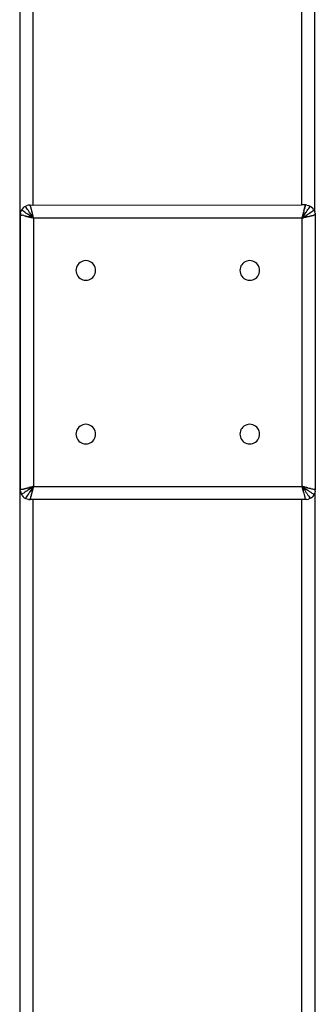
# Model space of a CAD drawing. Units: millimetres. Extents: x 33644 to 43574, y -9781 to 176.
# Drawn here: x 39224 to 39314, y -6690 to -6389 of the extents above; entities that cross this region are included whole.
import ezdxf

# ---------------------------------------------------------------- set-up
doc = ezdxf.new("R2010")
doc.units = ezdxf.units.MM

msp = doc.modelspace()

# ---------------------------------------------------------------- linework, layer by layer
for p, q in [((39228.08, -6080.76), (39228.08, -6445.74)), ((39310.08, -6080.76), (39310.08, -6445.71)), ((39224.08, -6084.63), (39224.08, -6896.63)), ((39314.08, -6447.73), (39314.08, -6084.63)), ((39224.29, -6448.24), (39224.25, -6448.71)), ((39224.29, -6448.24), (39224.4, -6447.78)), ((39224.4, -6447.78), (39224.58, -6447.35)), ((39224.83, -6446.95), (39224.58, -6447.35)), ((39224.69, -6447.28), (39224.65, -6447.25)), ((39224.74, -6447.32), (39224.69, -6447.28)), ((39224.82, -6447.38), (39224.74, -6447.32)), ((39224.92, -6447.45), (39224.82, -6447.38)), ((39225.13, -6446.59), (39224.83, -6446.95)), ((39225.04, -6447.53), (39224.92, -6447.45)), ((39225.31, -6447.72), (39225.04, -6447.53)), ((39225.49, -6446.28), (39225.13, -6446.59)), ((39225.62, -6447.94), (39225.31, -6447.72)), ((39225.49, -6446.28), (39225.89, -6446.04)), ((39225.97, -6448.18), (39225.62, -6447.94)), ((39225.82, -6446.14), (39225.8, -6446.11)), ((39225.86, -6446.2), (39225.82, -6446.14)), ((39225.92, -6446.28), (39225.86, -6446.2)), ((39225.89, -6446.04), (39226.33, -6445.86)), ((39225.99, -6446.38), (39225.92, -6446.28)), ((39226.14, -6448.3), (39225.97, -6448.18)), ((39226.07, -6446.5), (39225.99, -6446.38)), ((39226.27, -6446.77), (39226.07, -6446.5)), ((39226.33, -6448.42), (39226.14, -6448.3)), ((39226.48, -6447.08), (39226.27, -6446.77)), ((39226.79, -6445.75), (39226.33, -6445.86)), ((39226.51, -6448.55), (39226.33, -6448.42)), ((39226.72, -6447.42), (39226.48, -6447.08)), ((39227.08, -6448.93), (39226.51, -6448.55)), ((39226.84, -6447.6), (39226.72, -6447.42)), ((39227.05, -6445.73), (39226.79, -6445.75)), ((39226.96, -6447.78), (39226.84, -6447.6)), ((39227.09, -6447.97), (39226.96, -6447.78)), ((39227.05, -6445.73), (39227.25, -6445.71)), ((39227.47, -6448.54), (39227.09, -6447.97)), ((39227.25, -6445.71), (39228.08, -6445.74)), ((39227.27, -6445.75), (39227.28, -6445.81)), ((39227.28, -6445.81), (39227.27, -6445.78)), ((39227.28, -6445.81), (39227.3, -6445.89)), ((39227.31, -6445.94), (39227.3, -6445.89)), ((39227.32, -6445.99), (39227.31, -6445.94)), ((39227.34, -6446.05), (39227.32, -6445.99)), ((39227.35, -6446.11), (39227.34, -6446.04)), ((39227.34, -6446.05), (39227.36, -6446.12)), ((39227.38, -6446.2), (39227.36, -6446.12)), ((39227.38, -6446.2), (39227.4, -6446.28)), ((39227.4, -6446.28), (39227.42, -6446.36)), ((39227.42, -6446.36), (39227.44, -6446.46)), ((39227.44, -6446.46), (39227.47, -6446.56)), ((39227.47, -6446.56), (39227.49, -6446.66)), ((39227.86, -6449.12), (39227.47, -6448.54)), ((39227.49, -6446.66), (39227.52, -6446.77)), ((39227.52, -6446.77), (39227.55, -6446.88)), ((39227.55, -6446.88), (39227.58, -6447)), ((39227.58, -6447), (39227.61, -6447.13)), ((39227.61, -6447.13), (39227.64, -6447.26)), ((39227.64, -6447.26), (39227.67, -6447.39)), ((39227.67, -6447.39), (39227.71, -6447.52)), ((39227.71, -6447.52), (39227.74, -6447.66)), ((39227.74, -6447.66), (39227.78, -6447.8)), ((39227.81, -6447.95), (39227.78, -6447.8)), ((39227.81, -6447.95), (39227.85, -6448.09)), ((39227.85, -6448.09), (39227.89, -6448.24)), ((39227.89, -6448.24), (39227.92, -6448.39)), ((39227.94, -6448.46), (39227.91, -6448.32)), ((39227.92, -6448.39), (39227.96, -6448.54)), ((39228.04, -6448.84), (39227.96, -6448.54)), ((39228.08, -6445.74), (39310.08, -6445.71)), ((39311.25, -6445.71), (39310.08, -6445.71)), ((39310.29, -6449.57), (39310.55, -6448.54)), ((39310.47, -6448.84), (39310.55, -6448.54)), ((39310.55, -6448.54), (39310.59, -6448.39)), ((39310.77, -6447.66), (39310.59, -6448.39)), ((39310.59, -6448.39), (39310.62, -6448.24)), ((39310.6, -6448.32), (39310.59, -6448.39)), ((39310.62, -6448.24), (39310.6, -6448.32)), ((39310.62, -6448.24), (39310.66, -6448.09)), ((39310.64, -6448.17), (39310.62, -6448.24)), ((39310.66, -6448.09), (39310.64, -6448.17)), ((39310.65, -6449.12), (39311.04, -6448.54)), ((39310.66, -6448.09), (39310.7, -6447.95)), ((39310.68, -6448), (39310.66, -6448.09)), ((39310.7, -6447.95), (39310.68, -6448)), ((39310.73, -6447.82), (39310.7, -6447.95)), ((39310.8, -6447.52), (39310.77, -6447.66)), ((39310.8, -6447.52), (39310.96, -6446.88)), ((39310.99, -6446.77), (39310.96, -6446.88)), ((39310.99, -6446.77), (39311.11, -6446.28)), ((39311.02, -6446.66), (39310.99, -6446.77)), ((39311.04, -6446.56), (39311.02, -6446.66)), ((39311.07, -6446.46), (39311.04, -6446.56)), ((39311.04, -6448.54), (39311.42, -6447.97)), ((39311.13, -6446.19), (39311.11, -6446.28)), ((39311.21, -6445.89), (39311.13, -6446.19)), ((39311.15, -6446.12), (39311.13, -6446.19)), ((39311.15, -6446.12), (39311.17, -6446.05)), ((39311.17, -6446.05), (39311.16, -6446.11)), ((39311.17, -6446.05), (39311.18, -6445.99)), ((39311.18, -6445.99), (39311.17, -6446.04)), ((39311.2, -6445.94), (39311.19, -6445.97)), ((39311.2, -6445.94), (39311.21, -6445.89)), ((39311.21, -6445.89), (39311.23, -6445.81)), ((39311.25, -6445.71), (39311.23, -6445.81)), ((39311.23, -6445.81), (39311.24, -6445.75)), ((39311.24, -6445.78), (39311.23, -6445.81)), ((39311.72, -6445.75), (39311.25, -6445.71)), ((39311.42, -6447.97), (39311.55, -6447.78)), ((39311.43, -6448.93), (39312, -6448.55)), ((39311.55, -6447.78), (39311.67, -6447.6)), ((39311.67, -6447.6), (39311.79, -6447.42)), ((39311.72, -6445.75), (39312.18, -6445.86)), ((39311.79, -6447.42), (39312.03, -6447.08)), ((39312, -6448.55), (39312.18, -6448.42)), ((39312.03, -6447.08), (39312.24, -6446.77)), ((39312.18, -6445.86), (39312.62, -6446.04)), ((39312.18, -6448.42), (39312.36, -6448.3)), ((39312.24, -6446.77), (39312.44, -6446.5)), ((39312.36, -6448.3), (39312.54, -6448.18)), ((39312.44, -6446.5), (39312.52, -6446.38)), ((39312.52, -6446.38), (39312.59, -6446.28)), ((39312.54, -6448.18), (39312.89, -6447.94)), ((39312.59, -6446.28), (39312.65, -6446.2)), ((39313.02, -6446.28), (39312.62, -6446.04)), ((39312.65, -6446.2), (39312.69, -6446.14)), ((39312.69, -6446.14), (39312.72, -6446.1)), ((39312.89, -6447.94), (39313.2, -6447.72)), ((39313.02, -6446.28), (39313.38, -6446.59)), ((39313.2, -6447.72), (39313.47, -6447.53)), ((39313.68, -6446.95), (39313.38, -6446.59)), ((39313.47, -6447.53), (39313.59, -6447.45)), ((39313.59, -6447.45), (39313.69, -6447.38)), ((39313.68, -6446.95), (39313.93, -6447.35)), ((39313.69, -6447.38), (39313.77, -6447.32)), ((39313.77, -6447.32), (39313.82, -6447.28)), ((39313.82, -6447.28), (39313.87, -6447.25)), ((39313.93, -6447.35), (39314.08, -6447.73)), ((39314.08, -6447.73), (39314.11, -6447.78)), ((39314.22, -6448.24), (39314.11, -6447.78)), ((39314.22, -6448.24), (39314.25, -6448.71)), ((39224.25, -6448.71), (39224.25, -6532.71)), ((39224.25, -6448.71), (39224.35, -6448.74)), ((39224.35, -6448.74), (39224.3, -6448.72)), ((39224.33, -6448.73), (39224.35, -6448.74)), ((39224.43, -6448.76), (39224.35, -6448.74)), ((39224.43, -6448.76), (39224.73, -6448.83)), ((39224.48, -6448.77), (39224.43, -6448.76)), ((39224.48, -6448.77), (39224.52, -6448.78)), ((39224.6, -6448.8), (39224.54, -6448.78)), ((39224.54, -6448.78), (39224.58, -6448.79)), ((39224.58, -6448.79), (39224.65, -6448.81)), ((39224.67, -6448.81), (39224.6, -6448.8)), ((39224.67, -6448.81), (39224.73, -6448.83)), ((39224.73, -6448.83), (39224.82, -6448.85)), ((39225.31, -6448.98), (39224.82, -6448.85)), ((39225.31, -6448.98), (39225.43, -6449)), ((39226.07, -6449.16), (39225.43, -6449)), ((39225.67, -6449.07), (39225.8, -6449.1)), ((39225.8, -6449.1), (39225.93, -6449.13)), ((39225.93, -6449.13), (39226.07, -6449.16)), ((39226.07, -6449.16), (39226.2, -6449.2)), ((39226.2, -6449.2), (39226.93, -6449.38)), ((39226.36, -6449.24), (39226.49, -6449.27)), ((39226.64, -6449.31), (39226.49, -6449.27)), ((39226.49, -6449.27), (39226.54, -6449.28)), ((39226.54, -6449.28), (39226.64, -6449.31)), ((39226.78, -6449.34), (39226.64, -6449.31)), ((39226.64, -6449.31), (39226.71, -6449.33)), ((39226.71, -6449.33), (39226.87, -6449.36)), ((39226.93, -6449.38), (39226.78, -6449.34)), ((39226.87, -6449.36), (39226.93, -6449.38)), ((39227.08, -6449.42), (39226.93, -6449.38)), ((39227.67, -6449.32), (39227.08, -6448.93)), ((39227.08, -6449.42), (39228.08, -6449.67)), ((39227.13, -6449.43), (39227.08, -6449.42)), ((39227.35, -6449.49), (39227.13, -6449.43)), ((39227.38, -6449.49), (39227.35, -6449.49)), ((39227.47, -6449.52), (39227.38, -6449.49)), ((39227.47, -6449.52), (39227.6, -6449.55)), ((39227.53, -6449.53), (39227.47, -6449.52)), ((39227.6, -6449.55), (39227.53, -6449.53)), ((39227.67, -6449.57), (39227.6, -6449.55)), ((39228.25, -6449.71), (39227.67, -6449.32)), ((39227.75, -6449.59), (39227.67, -6449.57)), ((39227.82, -6449.6), (39227.75, -6449.59)), ((39227.9, -6449.62), (39227.82, -6449.6)), ((39228.25, -6449.71), (39227.86, -6449.12)), ((39227.97, -6449.64), (39227.9, -6449.62)), ((39228.07, -6449.67), (39227.97, -6449.64)), ((39228.04, -6448.84), (39228.07, -6448.98)), ((39228.11, -6449.13), (39228.07, -6448.98)), ((39228.07, -6449.67), (39228.11, -6449.68)), ((39228.08, -6449.67), (39228.11, -6449.68)), ((39228.13, -6449.21), (39228.09, -6449.06)), ((39228.11, -6449.13), (39228.13, -6449.21)), ((39228.11, -6449.68), (39228.25, -6449.71)), ((39228.15, -6449.28), (39228.13, -6449.21)), ((39228.18, -6449.43), (39228.15, -6449.28)), ((39228.21, -6449.53), (39228.17, -6449.36)), ((39228.22, -6449.57), (39228.18, -6449.43)), ((39228.25, -6449.71), (39228.22, -6449.57)), ((39228.25, -6449.71), (39228.25, -6531.71)), ((39310.25, -6449.71), (39228.25, -6449.71)), ((39310.25, -6449.71), (39310.65, -6449.12)), ((39310.25, -6449.71), (39310.84, -6449.32)), ((39310.29, -6449.57), (39310.25, -6449.71)), ((39310.25, -6449.71), (39310.69, -6449.6)), ((39310.4, -6449.68), (39310.25, -6449.71)), ((39310.25, -6531.71), (39310.25, -6449.71)), ((39310.29, -6449.57), (39310.33, -6449.43)), ((39310.3, -6449.53), (39310.29, -6449.57)), ((39310.33, -6449.43), (39310.3, -6449.53)), ((39310.33, -6449.43), (39310.36, -6449.28)), ((39310.34, -6449.36), (39310.33, -6449.43)), ((39310.36, -6449.28), (39310.34, -6449.36)), ((39310.36, -6449.28), (39310.4, -6449.13)), ((39310.38, -6449.21), (39310.36, -6449.28)), ((39310.4, -6449.13), (39310.38, -6449.21)), ((39310.4, -6449.13), (39310.44, -6448.98)), ((39310.42, -6449.06), (39310.4, -6449.13)), ((39310.54, -6449.64), (39310.4, -6449.68)), ((39310.44, -6448.98), (39310.42, -6449.06)), ((39310.45, -6448.93), (39310.44, -6448.98)), ((39310.47, -6448.84), (39310.45, -6448.93)), ((39310.48, -6448.81), (39310.47, -6448.84)), ((39310.69, -6449.6), (39310.54, -6449.64)), ((39310.83, -6449.57), (39310.69, -6449.6)), ((39310.98, -6449.53), (39310.83, -6449.57)), ((39310.84, -6449.32), (39311.43, -6448.93)), ((39311.13, -6449.49), (39310.98, -6449.53)), ((39311.13, -6449.49), (39311.43, -6449.42)), ((39311.58, -6449.38), (39311.43, -6449.42)), ((39311.73, -6449.34), (39311.58, -6449.38)), ((39311.87, -6449.31), (39311.73, -6449.34)), ((39312.02, -6449.27), (39311.87, -6449.31)), ((39312.02, -6449.27), (39312.15, -6449.24)), ((39312.15, -6449.24), (39312.31, -6449.2)), ((39312.31, -6449.2), (39312.44, -6449.16)), ((39312.44, -6449.16), (39312.58, -6449.13)), ((39312.58, -6449.13), (39312.71, -6449.1)), ((39312.71, -6449.1), (39312.84, -6449.07)), ((39312.84, -6449.07), (39312.96, -6449.03)), ((39312.96, -6449.03), (39313.08, -6449)), ((39313.08, -6449), (39313.2, -6448.98)), ((39313.2, -6448.98), (39313.31, -6448.95)), ((39313.31, -6448.95), (39313.41, -6448.92)), ((39313.41, -6448.92), (39313.51, -6448.9)), ((39313.51, -6448.9), (39313.6, -6448.88)), ((39313.6, -6448.88), (39313.69, -6448.85)), ((39313.69, -6448.85), (39313.77, -6448.83)), ((39313.77, -6448.83), (39313.84, -6448.81)), ((39313.91, -6448.8), (39313.84, -6448.81)), ((39313.97, -6448.78), (39313.91, -6448.8)), ((39314.03, -6448.77), (39313.97, -6448.78)), ((39314.08, -6448.76), (39314.03, -6448.77)), ((39314.16, -6448.74), (39314.08, -6448.76)), ((39314.25, -6448.71), (39314.16, -6448.74)), ((39314.25, -6448.71), (39314.24, -6501.19)), ((39242.13, -6463.59), (39241.83, -6463.95)), ((39242.49, -6463.28), (39242.13, -6463.59)), ((39242.89, -6463.04), (39242.49, -6463.28)), ((39243.33, -6462.86), (39242.89, -6463.04)), ((39243.79, -6462.75), (39243.33, -6462.86)), ((39244.25, -6462.71), (39243.79, -6462.75)), ((39244.72, -6462.75), (39244.25, -6462.71)), ((39245.18, -6462.86), (39244.72, -6462.75)), ((39245.62, -6463.04), (39245.18, -6462.86)), ((39246.02, -6463.28), (39245.62, -6463.04)), ((39246.38, -6463.59), (39246.02, -6463.28)), ((39246.68, -6463.95), (39246.38, -6463.59)), ((39292.13, -6463.59), (39291.83, -6463.95)), ((39292.49, -6463.28), (39292.13, -6463.59)), ((39292.89, -6463.04), (39292.49, -6463.28)), ((39293.33, -6462.86), (39292.89, -6463.04)), ((39293.79, -6462.75), (39293.33, -6462.86)), ((39294.25, -6462.71), (39293.79, -6462.75)), ((39294.72, -6462.75), (39294.25, -6462.71)), ((39295.18, -6462.86), (39294.72, -6462.75)), ((39295.62, -6463.04), (39295.18, -6462.86)), ((39296.02, -6463.28), (39295.62, -6463.04)), ((39296.38, -6463.59), (39296.02, -6463.28)), ((39296.68, -6463.95), (39296.38, -6463.59)), ((39241.29, -6465.24), (39241.25, -6465.71)), ((39241.25, -6465.71), (39241.29, -6466.18)), ((39241.4, -6464.78), (39241.29, -6465.24)), ((39241.29, -6466.18), (39241.4, -6466.64)), ((39241.58, -6464.35), (39241.4, -6464.78)), ((39241.4, -6466.64), (39241.58, -6467.07)), ((39241.83, -6463.95), (39241.58, -6464.35)), ((39246.93, -6464.35), (39246.68, -6463.95)), ((39247.11, -6464.78), (39246.93, -6464.35)), ((39246.93, -6467.07), (39247.11, -6466.64)), ((39247.22, -6465.24), (39247.11, -6464.78)), ((39247.11, -6466.64), (39247.22, -6466.18)), ((39247.25, -6465.71), (39247.22, -6465.24)), ((39247.22, -6466.18), (39247.25, -6465.71)), ((39291.29, -6465.24), (39291.25, -6465.71)), ((39291.25, -6465.71), (39291.29, -6466.18)), ((39291.4, -6464.78), (39291.29, -6465.24)), ((39291.29, -6466.18), (39291.4, -6466.64)), ((39291.58, -6464.35), (39291.4, -6464.78)), ((39291.4, -6466.64), (39291.58, -6467.07)), ((39291.83, -6463.95), (39291.58, -6464.35)), ((39296.93, -6464.35), (39296.68, -6463.95)), ((39297.11, -6464.78), (39296.93, -6464.35)), ((39296.93, -6467.07), (39297.11, -6466.64)), ((39297.22, -6465.24), (39297.11, -6464.78)), ((39297.11, -6466.64), (39297.22, -6466.18)), ((39297.25, -6465.71), (39297.22, -6465.24)), ((39297.22, -6466.18), (39297.25, -6465.71)), ((39241.58, -6467.07), (39241.83, -6467.48)), ((39241.83, -6467.48), (39242.13, -6467.83)), ((39242.13, -6467.83), (39242.49, -6468.14)), ((39242.49, -6468.14), (39242.89, -6468.39)), ((39242.89, -6468.39), (39243.33, -6468.57)), ((39243.33, -6468.57), (39243.79, -6468.68)), ((39243.79, -6468.68), (39244.25, -6468.71)), ((39244.25, -6468.71), (39244.72, -6468.68)), ((39244.72, -6468.68), (39245.18, -6468.57)), ((39245.18, -6468.57), (39245.62, -6468.39)), ((39245.62, -6468.39), (39246.02, -6468.14)), ((39246.02, -6468.14), (39246.38, -6467.83)), ((39246.38, -6467.83), (39246.68, -6467.48)), ((39246.68, -6467.48), (39246.93, -6467.07)), ((39291.58, -6467.07), (39291.83, -6467.48)), ((39291.83, -6467.48), (39292.13, -6467.83)), ((39292.13, -6467.83), (39292.49, -6468.14)), ((39292.49, -6468.14), (39292.89, -6468.39)), ((39292.89, -6468.39), (39293.33, -6468.57)), ((39293.33, -6468.57), (39293.79, -6468.68)), ((39293.79, -6468.68), (39294.25, -6468.71)), ((39294.25, -6468.71), (39294.72, -6468.68)), ((39294.72, -6468.68), (39295.18, -6468.57)), ((39295.18, -6468.57), (39295.62, -6468.39)), ((39295.62, -6468.39), (39296.02, -6468.14)), ((39296.02, -6468.14), (39296.38, -6467.83)), ((39296.38, -6467.83), (39296.68, -6467.48)), ((39296.68, -6467.48), (39296.93, -6467.07)), ((39314.24, -6501.19), (39314.25, -6532.71)), ((39241.58, -6514.35), (39241.4, -6514.78)), ((39241.83, -6513.95), (39241.58, -6514.35)), ((39242.13, -6513.59), (39241.83, -6513.95)), ((39242.49, -6513.28), (39242.13, -6513.59)), ((39242.89, -6513.04), (39242.49, -6513.28)), ((39243.33, -6512.86), (39242.89, -6513.04)), ((39243.79, -6512.75), (39243.33, -6512.86)), ((39244.25, -6512.71), (39243.79, -6512.75)), ((39244.72, -6512.75), (39244.25, -6512.71)), ((39245.18, -6512.86), (39244.72, -6512.75)), ((39245.62, -6513.04), (39245.18, -6512.86)), ((39246.02, -6513.28), (39245.62, -6513.04)), ((39246.38, -6513.59), (39246.02, -6513.28)), ((39246.68, -6513.95), (39246.38, -6513.59)), ((39246.93, -6514.35), (39246.68, -6513.95)), ((39247.11, -6514.78), (39246.93, -6514.35)), ((39291.58, -6514.35), (39291.4, -6514.78)), ((39291.83, -6513.95), (39291.58, -6514.35)), ((39292.13, -6513.59), (39291.83, -6513.95)), ((39292.49, -6513.28), (39292.13, -6513.59)), ((39292.89, -6513.04), (39292.49, -6513.28)), ((39293.33, -6512.86), (39292.89, -6513.04)), ((39293.79, -6512.75), (39293.33, -6512.86)), ((39294.25, -6512.71), (39293.79, -6512.75)), ((39294.72, -6512.75), (39294.25, -6512.71)), ((39295.18, -6512.86), (39294.72, -6512.75)), ((39295.62, -6513.04), (39295.18, -6512.86)), ((39296.02, -6513.28), (39295.62, -6513.04)), ((39296.38, -6513.59), (39296.02, -6513.28)), ((39296.68, -6513.95), (39296.38, -6513.59)), ((39296.93, -6514.35), (39296.68, -6513.95)), ((39297.11, -6514.78), (39296.93, -6514.35)), ((39241.29, -6515.24), (39241.25, -6515.71)), ((39241.25, -6515.71), (39241.29, -6516.18)), ((39241.4, -6514.78), (39241.29, -6515.24)), ((39241.29, -6516.18), (39241.4, -6516.64)), ((39241.4, -6516.64), (39241.58, -6517.07)), ((39241.58, -6517.07), (39241.83, -6517.48)), ((39241.83, -6517.48), (39242.13, -6517.83)), ((39246.38, -6517.83), (39246.68, -6517.48)), ((39246.68, -6517.48), (39246.93, -6517.07)), ((39246.93, -6517.07), (39247.11, -6516.64)), ((39247.22, -6515.24), (39247.11, -6514.78)), ((39247.11, -6516.64), (39247.22, -6516.18)), ((39247.25, -6515.71), (39247.22, -6515.24)), ((39247.22, -6516.18), (39247.25, -6515.71)), ((39291.29, -6515.24), (39291.25, -6515.71)), ((39291.25, -6515.71), (39291.29, -6516.18)), ((39291.4, -6514.78), (39291.29, -6515.24)), ((39291.29, -6516.18), (39291.4, -6516.64)), ((39291.4, -6516.64), (39291.58, -6517.07)), ((39291.58, -6517.07), (39291.83, -6517.48)), ((39291.83, -6517.48), (39292.13, -6517.83)), ((39296.38, -6517.83), (39296.68, -6517.48)), ((39296.68, -6517.48), (39296.93, -6517.07)), ((39296.93, -6517.07), (39297.11, -6516.64)), ((39297.22, -6515.24), (39297.11, -6514.78)), ((39297.11, -6516.64), (39297.22, -6516.18)), ((39297.25, -6515.71), (39297.22, -6515.24)), ((39297.22, -6516.18), (39297.25, -6515.71)), ((39242.13, -6517.83), (39242.49, -6518.14)), ((39242.49, -6518.14), (39242.89, -6518.39)), ((39242.89, -6518.39), (39243.33, -6518.57)), ((39243.33, -6518.57), (39243.79, -6518.68)), ((39243.79, -6518.68), (39244.25, -6518.71)), ((39244.25, -6518.71), (39244.72, -6518.68)), ((39244.72, -6518.68), (39245.18, -6518.57)), ((39245.18, -6518.57), (39245.62, -6518.39)), ((39245.62, -6518.39), (39246.02, -6518.14)), ((39246.02, -6518.14), (39246.38, -6517.83)), ((39292.13, -6517.83), (39292.49, -6518.14)), ((39292.49, -6518.14), (39292.89, -6518.39)), ((39292.89, -6518.39), (39293.33, -6518.57)), ((39293.33, -6518.57), (39293.79, -6518.68)), ((39293.79, -6518.68), (39294.25, -6518.71)), ((39294.25, -6518.71), (39294.72, -6518.68)), ((39294.72, -6518.68), (39295.18, -6518.57)), ((39295.18, -6518.57), (39295.62, -6518.39)), ((39295.62, -6518.39), (39296.02, -6518.14)), ((39296.02, -6518.14), (39296.38, -6517.83)), ((39224.29, -6533.18), (39224.25, -6532.71)), ((39224.3, -6532.7), (39224.35, -6532.69)), ((39224.35, -6532.69), (39224.33, -6532.69)), ((39224.35, -6532.69), (39224.43, -6532.67)), ((39224.48, -6532.66), (39224.43, -6532.67)), ((39224.54, -6532.64), (39224.48, -6532.66)), ((39224.6, -6532.63), (39224.54, -6532.64)), ((39224.65, -6532.61), (39224.58, -6532.63)), ((39224.6, -6532.63), (39224.67, -6532.61)), ((39224.74, -6532.59), (39224.67, -6532.61)), ((39224.74, -6532.59), (39224.82, -6532.57)), ((39224.82, -6532.57), (39224.91, -6532.55)), ((39224.91, -6532.55), (39225, -6532.53)), ((39225, -6532.53), (39225.1, -6532.5)), ((39225.1, -6532.5), (39225.2, -6532.48)), ((39225.2, -6532.48), (39225.31, -6532.45)), ((39225.31, -6532.45), (39225.43, -6532.42)), ((39225.43, -6532.42), (39225.55, -6532.39)), ((39225.55, -6532.39), (39225.67, -6532.36)), ((39225.67, -6532.36), (39225.8, -6532.33)), ((39225.8, -6532.33), (39225.93, -6532.29)), ((39225.93, -6532.29), (39226.07, -6532.26)), ((39226.07, -6532.26), (39226.2, -6532.22)), ((39226.2, -6532.22), (39226.35, -6532.19)), ((39226.49, -6532.15), (39226.35, -6532.19)), ((39226.49, -6532.15), (39226.64, -6532.12)), ((39227.08, -6532.49), (39226.51, -6532.88)), ((39226.64, -6532.12), (39226.78, -6532.08)), ((39226.78, -6532.08), (39226.93, -6532.04)), ((39227.01, -6532.02), (39226.87, -6532.06)), ((39226.93, -6532.04), (39227.08, -6532.01)), ((39227.38, -6531.93), (39227.08, -6532.01)), ((39227.67, -6532.1), (39227.08, -6532.49)), ((39227.38, -6531.93), (39227.53, -6531.89)), ((39227.86, -6532.3), (39227.47, -6532.88)), ((39227.53, -6531.89), (39227.67, -6531.86)), ((39227.75, -6531.84), (39227.6, -6531.87)), ((39228.25, -6531.71), (39227.67, -6532.1)), ((39227.67, -6531.86), (39227.82, -6531.82)), ((39228.11, -6531.75), (39227.75, -6531.84)), ((39227.97, -6531.78), (39227.82, -6531.82)), ((39228.25, -6531.71), (39227.86, -6532.3)), ((39228.07, -6531.76), (39227.9, -6531.8)), ((39228.13, -6532.22), (39227.96, -6532.89)), ((39227.97, -6531.78), (39228.08, -6531.75)), ((39228.03, -6532.62), (39228.06, -6532.5)), ((39228.06, -6532.5), (39228.04, -6532.59)), ((39228.06, -6532.5), (39228.09, -6532.36)), ((39228.07, -6532.44), (39228.06, -6532.5)), ((39228.08, -6531.75), (39228.11, -6531.75)), ((39228.25, -6531.71), (39228.11, -6531.75)), ((39228.13, -6532.22), (39228.22, -6531.85)), ((39228.18, -6532), (39228.15, -6532.14)), ((39228.22, -6531.85), (39228.25, -6531.71)), ((39228.25, -6531.71), (39310.08, -6531.71)), ((39310.08, -6531.71), (39310.25, -6531.71)), ((39310.29, -6531.85), (39310.25, -6531.71)), ((39310.4, -6531.75), (39310.25, -6531.71)), ((39310.25, -6531.71), (39310.84, -6532.1)), ((39310.44, -6531.76), (39310.25, -6531.71)), ((39310.25, -6531.71), (39310.65, -6532.3)), ((39310.25, -6531.71), (39310.36, -6532.14)), ((39310.33, -6532), (39310.29, -6531.85)), ((39310.36, -6532.14), (39310.33, -6532)), ((39310.4, -6532.29), (39310.36, -6532.14)), ((39311.43, -6532.01), (39310.4, -6531.75)), ((39310.44, -6531.76), (39310.4, -6531.75)), ((39310.44, -6532.44), (39310.4, -6532.29)), ((39310.54, -6531.78), (39310.44, -6531.76)), ((39310.47, -6532.59), (39310.44, -6532.44)), ((39310.47, -6532.59), (39310.55, -6532.89)), ((39310.54, -6531.78), (39310.69, -6531.82)), ((39310.6, -6531.8), (39310.54, -6531.78)), ((39310.69, -6531.82), (39310.6, -6531.8)), ((39310.65, -6532.3), (39311.04, -6532.88)), ((39310.76, -6531.84), (39310.69, -6531.82)), ((39310.83, -6531.86), (39310.69, -6531.82)), ((39310.83, -6531.86), (39310.76, -6531.84)), ((39310.91, -6531.87), (39310.83, -6531.86)), ((39310.84, -6532.1), (39311.43, -6532.49)), ((39310.98, -6531.89), (39310.91, -6531.87)), ((39311.04, -6531.91), (39310.98, -6531.89)), ((39311.16, -6531.94), (39311.04, -6531.91)), ((39311.13, -6531.93), (39311.04, -6531.91)), ((39311.16, -6531.94), (39311.13, -6531.93)), ((39311.38, -6531.99), (39311.16, -6531.94)), ((39311.43, -6532.01), (39311.38, -6531.99)), ((39311.43, -6532.01), (39311.58, -6532.04)), ((39311.43, -6532.49), (39312, -6532.88)), ((39311.58, -6532.04), (39312.3, -6532.22)), ((39311.58, -6532.04), (39311.73, -6532.08)), ((39311.64, -6532.06), (39311.58, -6532.04)), ((39311.73, -6532.08), (39311.64, -6532.06)), ((39311.8, -6532.1), (39311.73, -6532.08)), ((39311.87, -6532.12), (39311.8, -6532.1)), ((39311.97, -6532.14), (39311.87, -6532.12)), ((39312.02, -6532.15), (39311.97, -6532.14)), ((39312.3, -6532.22), (39312.44, -6532.26)), ((39312.44, -6532.26), (39313.08, -6532.42)), ((39312.44, -6532.26), (39312.58, -6532.29)), ((39312.71, -6532.33), (39312.58, -6532.29)), ((39312.84, -6532.36), (39312.71, -6532.33)), ((39313.08, -6532.42), (39313.2, -6532.45)), ((39313.2, -6532.45), (39313.69, -6532.57)), ((39313.2, -6532.45), (39313.31, -6532.48)), ((39313.41, -6532.5), (39313.31, -6532.48)), ((39313.51, -6532.53), (39313.41, -6532.5)), ((39313.69, -6532.57), (39313.77, -6532.59)), ((39314.08, -6532.67), (39313.77, -6532.59)), ((39313.84, -6532.61), (39313.77, -6532.59)), ((39313.91, -6532.63), (39313.86, -6532.61)), ((39313.97, -6532.64), (39313.93, -6532.63)), ((39314.03, -6532.66), (39313.99, -6532.65)), ((39314.08, -6532.67), (39314.25, -6532.71)), ((39314.18, -6532.69), (39314.16, -6532.69)), ((39314.22, -6533.18), (39314.25, -6532.71)), ((39224.29, -6533.18), (39224.4, -6533.64)), ((39224.58, -6534.07), (39224.4, -6533.64)), ((39224.83, -6534.48), (39224.58, -6534.07)), ((39224.69, -6534.14), (39224.65, -6534.17)), ((39224.74, -6534.1), (39224.69, -6534.14)), ((39224.82, -6534.05), (39224.74, -6534.1)), ((39224.92, -6533.97), (39224.82, -6534.05)), ((39224.83, -6534.48), (39225.13, -6534.83)), ((39225.04, -6533.89), (39224.92, -6533.97)), ((39225.31, -6533.7), (39225.04, -6533.89)), ((39225.49, -6535.14), (39225.13, -6534.83)), ((39225.62, -6533.48), (39225.31, -6533.7)), ((39225.49, -6535.14), (39225.89, -6535.39)), ((39225.97, -6533.25), (39225.62, -6533.48)), ((39225.82, -6535.28), (39225.8, -6535.32)), ((39225.86, -6535.22), (39225.82, -6535.28)), ((39225.92, -6535.14), (39225.86, -6535.22)), ((39226.33, -6535.57), (39225.89, -6535.39)), ((39225.99, -6535.04), (39225.92, -6535.14)), ((39226.14, -6533.13), (39225.97, -6533.25)), ((39226.07, -6534.93), (39225.99, -6535.04)), ((39226.27, -6534.66), (39226.07, -6534.93)), ((39226.33, -6533), (39226.14, -6533.13)), ((39226.48, -6534.34), (39226.27, -6534.66)), ((39226.51, -6532.88), (39226.33, -6533)), ((39226.79, -6535.68), (39226.33, -6535.57)), ((39226.72, -6534), (39226.48, -6534.34)), ((39226.84, -6533.82), (39226.72, -6534)), ((39226.79, -6535.68), (39227.25, -6535.71)), ((39226.96, -6533.64), (39226.84, -6533.82)), ((39227.09, -6533.45), (39226.96, -6533.64)), ((39227.47, -6532.88), (39227.09, -6533.45)), ((39228.08, -6535.71), (39227.25, -6535.71)), ((39227.27, -6535.64), (39227.28, -6535.61)), ((39227.3, -6535.54), (39227.28, -6535.61)), ((39227.3, -6535.54), (39227.38, -6535.23)), ((39227.31, -6535.49), (39227.32, -6535.45)), ((39227.32, -6535.43), (39227.34, -6535.39)), ((39227.34, -6535.39), (39227.35, -6535.32)), ((39227.34, -6535.37), (39227.35, -6535.32)), ((39227.36, -6535.3), (39227.38, -6535.23)), ((39227.4, -6535.15), (39227.38, -6535.23)), ((39227.52, -6534.66), (39227.4, -6535.15)), ((39227.44, -6534.97), (39227.47, -6534.87)), ((39227.47, -6534.87), (39227.49, -6534.76)), ((39227.52, -6534.66), (39227.49, -6534.76)), ((39227.55, -6534.54), (39227.52, -6534.66)), ((39227.71, -6533.9), (39227.55, -6534.54)), ((39227.61, -6534.3), (39227.64, -6534.17)), ((39227.64, -6534.17), (39227.67, -6534.04)), ((39227.71, -6533.9), (39227.67, -6534.04)), ((39227.74, -6533.76), (39227.71, -6533.9)), ((39227.92, -6533.04), (39227.74, -6533.76)), ((39227.81, -6533.48), (39227.83, -6533.43)), ((39227.83, -6533.43), (39227.85, -6533.33)), ((39227.85, -6533.33), (39227.87, -6533.26)), ((39227.87, -6533.26), (39227.91, -6533.1)), ((39227.87, -6533.26), (39227.89, -6533.18)), ((39227.92, -6533.04), (39227.89, -6533.18)), ((39227.91, -6533.1), (39227.92, -6533.04)), ((39227.96, -6532.89), (39227.92, -6533.04)), ((39228.08, -6535.71), (39228.08, -6896.63)), ((39310.08, -6535.71), (39228.08, -6535.71)), ((39310.08, -6535.71), (39310.08, -6896.63)), ((39311.25, -6535.71), (39310.08, -6535.71)), ((39310.59, -6533.04), (39310.55, -6532.89)), ((39310.62, -6533.18), (39310.59, -6533.04)), ((39310.66, -6533.33), (39310.62, -6533.18)), ((39310.7, -6533.48), (39310.66, -6533.33)), ((39310.7, -6533.48), (39310.73, -6533.61)), ((39310.73, -6533.61), (39310.77, -6533.76)), ((39310.77, -6533.76), (39310.8, -6533.9)), ((39310.8, -6533.9), (39310.84, -6534.04)), ((39310.84, -6534.04), (39310.87, -6534.17)), ((39310.87, -6534.17), (39310.9, -6534.3)), ((39310.9, -6534.3), (39310.93, -6534.42)), ((39310.93, -6534.42), (39310.96, -6534.54)), ((39310.96, -6534.54), (39310.99, -6534.66)), ((39310.99, -6534.66), (39311.02, -6534.76)), ((39311.02, -6534.76), (39311.04, -6534.87)), ((39311.04, -6532.88), (39311.42, -6533.45)), ((39311.04, -6534.87), (39311.07, -6534.97)), ((39311.07, -6534.97), (39311.09, -6535.06)), ((39311.09, -6535.06), (39311.11, -6535.15)), ((39311.11, -6535.15), (39311.13, -6535.23)), ((39311.13, -6535.23), (39311.15, -6535.3)), ((39311.17, -6535.37), (39311.15, -6535.3)), ((39311.18, -6535.43), (39311.17, -6535.37)), ((39311.2, -6535.49), (39311.18, -6535.43)), ((39311.21, -6535.54), (39311.2, -6535.49)), ((39311.25, -6535.71), (39311.21, -6535.54)), ((39311.24, -6535.64), (39311.23, -6535.61)), ((39311.72, -6535.68), (39311.25, -6535.71)), ((39311.42, -6533.45), (39311.55, -6533.64)), ((39311.55, -6533.64), (39311.67, -6533.82)), ((39311.67, -6533.82), (39311.79, -6534)), ((39311.72, -6535.68), (39312.18, -6535.57)), ((39311.79, -6534), (39312.03, -6534.34)), ((39312, -6532.88), (39312.18, -6533)), ((39312.03, -6534.34), (39312.24, -6534.66)), ((39312.18, -6533), (39312.36, -6533.13)), ((39312.62, -6535.39), (39312.18, -6535.57)), ((39312.24, -6534.66), (39312.44, -6534.93)), ((39312.36, -6533.13), (39312.54, -6533.25)), ((39312.44, -6534.93), (39312.52, -6535.04)), ((39312.52, -6535.04), (39312.59, -6535.14)), ((39312.54, -6533.25), (39312.89, -6533.48)), ((39312.59, -6535.14), (39312.65, -6535.22)), ((39313.02, -6535.14), (39312.62, -6535.39)), ((39312.65, -6535.22), (39312.69, -6535.28)), ((39312.69, -6535.28), (39312.72, -6535.32)), ((39312.89, -6533.48), (39313.2, -6533.7)), ((39313.02, -6535.14), (39313.38, -6534.83)), ((39313.2, -6533.7), (39313.47, -6533.89)), ((39313.68, -6534.48), (39313.38, -6534.83)), ((39313.47, -6533.89), (39313.59, -6533.97)), ((39313.59, -6533.97), (39313.69, -6534.05)), ((39313.68, -6534.48), (39313.93, -6534.07)), ((39313.69, -6534.05), (39313.77, -6534.1)), ((39313.77, -6534.1), (39313.82, -6534.14)), ((39313.82, -6534.14), (39313.87, -6534.18)), ((39314.08, -6533.7), (39313.93, -6534.07)), ((39314.11, -6533.64), (39314.08, -6533.7)), ((39314.08, -6533.7), (39314.08, -6896.63)), ((39314.22, -6533.18), (39314.11, -6533.64))]:
    msp.add_line(p, q)

doc.saveas('drawing.dxf')
